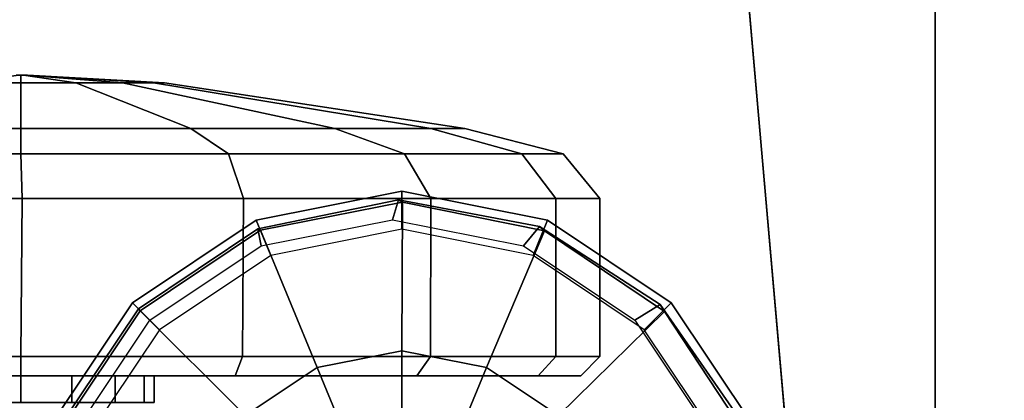
# Model space of a CAD drawing. Units: inches. Extents: x 0 to 240, y 0 to 237.
# Drawn here: x 118 to 120, y 56 to 56 of the extents above; entities that cross this region are included whole.
import ezdxf

# ---------------------------------------------------------------- set-up
doc = ezdxf.new("R2010")
doc.units = ezdxf.units.IN
doc.header["$MEASUREMENT"] = 0
for name, color, linetype in [('TABLE-CASTER', 6, 'Continuous'), ('TABLE-LEG', 6, 'Continuous'), ('TABLE-LEGTRIM', 6, 'Continuous'), ('TABLE-TOP', 6, 'Continuous'), ('TABLE-TOPEDGE', 6, 'Continuous')]:
    doc.layers.add(name, color=color, linetype=linetype)

# ---------------------------------------------------------------- blocks, each defined once
blk = doc.blocks.new('PHZ515S_3060L_4T')
at = {"layer": 'TABLE-CASTER'}
for points in [[(57.9799, -27.8701, 1.2092), (57.8714, -27.8862, 1.4711), (57.9851, -27.8862, 1.4937), (57.9851, -27.8701, 1.2103)], [(57.9851, -27.8701, 1.1834), (57.9851, -27.8862, 0.8999), (57.8714, -27.8862, 0.9225), (57.9799, -27.8701, 1.1844)], [(57.9799, -27.8701, 1.2092), (57.9851, -27.8701, 1.2103), (57.9799, -27.8701, 1.1844), (57.9755, -27.8701, 1.1873)], [(57.9902, -27.8701, 1.2092), (57.9851, -27.8701, 1.1834), (57.9799, -27.8701, 1.1844), (57.9851, -27.8701, 1.2103)], [(57.9851, -27.8701, 1.2103), (57.9851, -27.8862, 1.4937), (58.0987, -27.8862, 1.4711), (57.9902, -27.8701, 1.2092)], [(57.9902, -27.8701, 1.1844), (58.0987, -27.8862, 0.9225), (57.9851, -27.8862, 0.8999), (57.9851, -27.8701, 1.1834)], [(57.9902, -27.8701, 1.2092), (57.9946, -27.8701, 1.2063), (57.9902, -27.8701, 1.1844), (57.9851, -27.8701, 1.1834)], [(57.9902, -27.8701, 1.2092), (58.0987, -27.8862, 1.4711), (58.195, -27.8862, 1.4068), (57.9946, -27.8701, 1.2063)], [(57.9946, -27.8701, 1.1873), (58.195, -27.8862, 0.9869), (58.0987, -27.8862, 0.9225), (57.9902, -27.8701, 1.1844)], [(57.9975, -27.8701, 1.202), (57.9946, -27.8701, 1.1873), (57.9902, -27.8701, 1.1844), (57.9946, -27.8701, 1.2063)], [(57.9946, -27.8701, 1.2063), (58.195, -27.8862, 1.4068), (58.2594, -27.8862, 1.3104), (57.9975, -27.8701, 1.202)], [(57.9975, -27.8701, 1.1917), (58.2594, -27.8862, 1.0832), (58.195, -27.8862, 0.9869), (57.9946, -27.8701, 1.1873)], [(57.9975, -27.8701, 1.202), (57.9985, -27.8701, 1.1968), (57.9975, -27.8701, 1.1917), (57.9946, -27.8701, 1.1873)], [(57.9975, -27.8701, 1.202), (58.2594, -27.8862, 1.3104), (58.282, -27.8862, 1.1968), (57.9985, -27.8701, 1.1968)], [(57.9985, -27.8701, 1.1968), (58.282, -27.8862, 1.1968), (58.2594, -27.8862, 1.0832), (57.9975, -27.8701, 1.1917)], [(57.8714, -27.8862, 1.4711), (57.634, -27.9806, 2.0443), (57.9851, -27.9806, 2.1142), (57.9851, -27.8862, 1.4937)], [(57.9851, -27.8862, 0.8999), (57.9851, -27.9806, 0.2794), (57.634, -27.9806, 0.3493), (57.8714, -27.8862, 0.9225)], [(57.9851, -27.8862, 1.4937), (57.9851, -27.9806, 2.1142), (58.3361, -27.9806, 2.0443), (58.0987, -27.8862, 1.4711)], [(58.0987, -27.8862, 0.9225), (58.3361, -27.9806, 0.3493), (57.9851, -27.9806, 0.2794), (57.9851, -27.8862, 0.8999)], [(58.0987, -27.8862, 1.4711), (58.3361, -27.9806, 2.0443), (58.6337, -27.9806, 1.8455), (58.195, -27.8862, 1.4068)], [(58.195, -27.8862, 0.9869), (58.6337, -27.9806, 0.5481), (58.3361, -27.9806, 0.3493), (58.0987, -27.8862, 0.9225)], [(58.195, -27.8862, 1.4068), (58.6337, -27.9806, 1.8455), (58.8326, -27.9806, 1.5479), (58.2594, -27.8862, 1.3104)], [(58.2594, -27.8862, 1.0832), (58.8326, -27.9806, 0.8458), (58.6337, -27.9806, 0.5481), (58.195, -27.8862, 0.9869)], [(58.2594, -27.8862, 1.3104), (58.8326, -27.9806, 1.5479), (58.9024, -27.9806, 1.1968), (58.282, -27.8862, 1.1968)], [(58.282, -27.8862, 1.1968), (58.9024, -27.9806, 1.1968), (58.8326, -27.9806, 0.8458), (58.2594, -27.8862, 1.0832)], [(57.634, -27.9806, 2.0443), (57.5562, -28.033, 2.2323), (57.9851, -28.033, 2.3176), (57.9851, -27.9806, 2.1142)], [(57.9851, -27.9806, 0.2794), (57.9851, -28.033, 0.0761), (57.5562, -28.033, 0.1614), (57.634, -27.9806, 0.3493)], [(57.9851, -27.9806, 2.1142), (57.9851, -28.033, 2.3176), (58.414, -28.033, 2.2323), (58.3361, -27.9806, 2.0443)], [(58.3361, -27.9806, 0.3493), (58.414, -28.033, 0.1614), (57.9851, -28.033, 0.0761), (57.9851, -27.9806, 0.2794)], [(58.3361, -27.9806, 2.0443), (58.414, -28.033, 2.2323), (58.7776, -28.033, 1.9893), (58.6337, -27.9806, 1.8455)], [(58.6337, -27.9806, 0.5481), (58.7776, -28.033, 0.4043), (58.414, -28.033, 0.1614), (58.3361, -27.9806, 0.3493)], [(58.6337, -27.9806, 1.8455), (58.7776, -28.033, 1.9893), (59.0205, -28.033, 1.6257), (58.8326, -27.9806, 1.5479)], [(58.8326, -27.9806, 0.8458), (59.0205, -28.033, 0.7679), (58.7776, -28.033, 0.4043), (58.6337, -27.9806, 0.5481)], [(58.8326, -27.9806, 1.5479), (59.0205, -28.033, 1.6257), (59.1058, -28.033, 1.1968), (58.9024, -27.9806, 1.1968)], [(58.9024, -27.9806, 1.1968), (59.1058, -28.033, 1.1968), (59.0205, -28.033, 0.7679), (58.8326, -27.9806, 0.8458)], [(57.5562, -28.033, 2.2323), (57.531, -28.1256, 2.2947), (57.9879, -28.1256, 2.3856), (57.9851, -28.033, 2.3176)], [(57.9851, -28.033, 0.0761), (57.9879, -28.1256, -0.0025), (57.531, -28.1256, 0.0884), (57.5562, -28.033, 0.1614)], [(57.9851, -28.033, 2.3176), (57.9879, -28.1256, 2.3856), (58.4448, -28.1256, 2.2947), (58.414, -28.033, 2.2323)], [(58.414, -28.033, 0.1614), (58.4448, -28.1256, 0.0884), (57.9879, -28.1256, -0.0025), (57.9851, -28.033, 0.0761)], [(58.414, -28.033, 2.2323), (58.4448, -28.1256, 2.2947), (58.8322, -28.1256, 2.0358), (58.7776, -28.033, 1.9893)], [(58.7776, -28.033, 0.4043), (58.8322, -28.1256, 0.3473), (58.4448, -28.1256, 0.0884), (58.414, -28.033, 0.1614)], [(58.7776, -28.033, 1.9893), (58.8322, -28.1256, 2.0358), (59.091, -28.1256, 1.6485), (59.0205, -28.033, 1.6257)], [(59.0205, -28.033, 0.7679), (59.091, -28.1256, 0.7346), (58.8322, -28.1256, 0.3473), (58.7776, -28.033, 0.4043)], [(59.0205, -28.033, 1.6257), (59.091, -28.1256, 1.6485), (59.1819, -28.1256, 1.1915), (59.1058, -28.033, 1.1968)], [(59.1058, -28.033, 1.1968), (59.1819, -28.1256, 1.1915), (59.091, -28.1256, 0.7346), (59.0205, -28.033, 0.7679)], [(57.531, -28.1256, 2.2947), (57.527, -28.4521, 2.3026), (57.9851, -28.4521, 2.3937), (57.9879, -28.1256, 2.3856)], [(57.9879, -28.1256, -0.0025), (57.9851, -28.4521, 0), (57.527, -28.4521, 0.0911), (57.531, -28.1256, 0.0884)], [(57.9879, -28.1256, 2.3856), (57.9851, -28.4521, 2.3937), (58.4431, -28.4521, 2.3026), (58.4448, -28.1256, 2.2947)], [(58.4448, -28.1256, 0.0884), (58.4431, -28.4521, 0.0911), (57.9851, -28.4521, 0), (57.9879, -28.1256, -0.0025)], [(58.4448, -28.1256, 2.2947), (58.4431, -28.4521, 2.3026), (58.8314, -28.4521, 2.0431), (58.8322, -28.1256, 2.0358)], [(58.8322, -28.1256, 0.3473), (58.8314, -28.4521, 0.3505), (58.4431, -28.4521, 0.0911), (58.4448, -28.1256, 0.0884)], [(58.8322, -28.1256, 2.0358), (58.8314, -28.4521, 2.0431), (59.0908, -28.4521, 1.6548), (59.091, -28.1256, 1.6485)], [(59.091, -28.1256, 0.7346), (59.0908, -28.4521, 0.7388), (58.8314, -28.4521, 0.3505), (58.8322, -28.1256, 0.3473)], [(59.091, -28.1256, 1.6485), (59.0908, -28.4521, 1.6548), (59.1819, -28.4521, 1.1968), (59.1819, -28.1256, 1.1915)], [(59.1819, -28.1256, 1.1915), (59.1819, -28.4521, 1.1968), (59.0908, -28.4521, 0.7388), (59.091, -28.1256, 0.7346)], [(57.527, -28.4521, 2.3026), (57.5421, -28.4921, 2.2662), (57.9851, -28.4921, 2.3543), (57.9851, -28.4521, 2.3937)], [(57.9851, -28.4521, 0), (57.9851, -28.4921, 0.0393), (57.5421, -28.4921, 0.1274), (57.527, -28.4521, 0.0911)], [(57.9851, -28.4521, 2.3937), (57.9851, -28.4921, 2.3543), (58.428, -28.4921, 2.2662), (58.4431, -28.4521, 2.3026)], [(58.4431, -28.4521, 0.0911), (58.428, -28.4921, 0.1274), (57.9851, -28.4921, 0.0393), (57.9851, -28.4521, 0)], [(58.4431, -28.4521, 2.3026), (58.428, -28.4921, 2.2662), (58.8035, -28.4921, 2.0153), (58.8314, -28.4521, 2.0431)], [(58.8314, -28.4521, 0.3505), (58.8035, -28.4921, 0.3783), (58.428, -28.4921, 0.1274), (58.4431, -28.4521, 0.0911)], [(58.8314, -28.4521, 2.0431), (58.8035, -28.4921, 2.0153), (59.0544, -28.4921, 1.6398), (59.0908, -28.4521, 1.6548)], [(59.0908, -28.4521, 0.7388), (59.0544, -28.4921, 0.7539), (58.8035, -28.4921, 0.3783), (58.8314, -28.4521, 0.3505)], [(59.0908, -28.4521, 1.6548), (59.0544, -28.4921, 1.6398), (59.1425, -28.4921, 1.1968), (59.1819, -28.4521, 1.1968)], [(59.1819, -28.4521, 1.1968), (59.1425, -28.4921, 1.1968), (59.0544, -28.4921, 0.7539), (59.0908, -28.4521, 0.7388)], [(57.5421, -28.4921, 2.2662), (57.8796, -28.4921, 1.4514), (57.9851, -28.4921, 1.4724), (57.9851, -28.4921, 2.3543)], [(57.9851, -28.4921, 0.0393), (57.9851, -28.4921, 0.9212), (57.8796, -28.4921, 0.9422), (57.5421, -28.4921, 0.1274)], [(57.8796, -28.4921, 1.4514), (57.8796, -28.5472, 1.4514), (57.9851, -28.5472, 1.4724), (57.9851, -28.4921, 1.4724)], [(57.9851, -28.4921, 0.9212), (57.9851, -28.5472, 0.9212), (57.8796, -28.5472, 0.9422), (57.8796, -28.4921, 0.9422)], [(57.9851, -28.4921, 2.3543), (57.9851, -28.4921, 1.4724), (58.0905, -28.4921, 1.4514), (58.428, -28.4921, 2.2662)], [(58.428, -28.4921, 0.1274), (58.0905, -28.4921, 0.9422), (57.9851, -28.4921, 0.9212), (57.9851, -28.4921, 0.0393)], [(57.9851, -28.4921, 1.4724), (57.9851, -28.5472, 1.4724), (58.0905, -28.5472, 1.4514), (58.0905, -28.4921, 1.4514)], [(58.0905, -28.4921, 0.9422), (58.0905, -28.5472, 0.9422), (57.9851, -28.5472, 0.9212), (57.9851, -28.4921, 0.9212)], [(58.428, -28.4921, 2.2662), (58.0905, -28.4921, 1.4514), (58.1799, -28.4921, 1.3917), (58.8035, -28.4921, 2.0153)], [(58.8035, -28.4921, 0.3783), (58.1799, -28.4921, 1.0019), (58.0905, -28.4921, 0.9422), (58.428, -28.4921, 0.1274)], [(58.0905, -28.4921, 1.4514), (58.0905, -28.5472, 1.4514), (58.1799, -28.5472, 1.3917), (58.1799, -28.4921, 1.3917)], [(58.1799, -28.4921, 1.0019), (58.1799, -28.5472, 1.0019), (58.0905, -28.5472, 0.9422), (58.0905, -28.4921, 0.9422)], [(58.8035, -28.4921, 2.0153), (58.1799, -28.4921, 1.3917), (58.2397, -28.4921, 1.3023), (59.0544, -28.4921, 1.6398)], [(59.0544, -28.4921, 0.7539), (58.2397, -28.4921, 1.0913), (58.1799, -28.4921, 1.0019), (58.8035, -28.4921, 0.3783)], [(58.1799, -28.4921, 1.3917), (58.1799, -28.5472, 1.3917), (58.2397, -28.5472, 1.3023), (58.2397, -28.4921, 1.3023)], [(58.2397, -28.4921, 1.0913), (58.2397, -28.5472, 1.0913), (58.1799, -28.5472, 1.0019), (58.1799, -28.4921, 1.0019)], [(59.0544, -28.4921, 1.6398), (58.2397, -28.4921, 1.3023), (58.2606, -28.4921, 1.1968), (59.1425, -28.4921, 1.1968)], [(59.1425, -28.4921, 1.1968), (58.2606, -28.4921, 1.1968), (58.2397, -28.4921, 1.0913), (59.0544, -28.4921, 0.7539)], [(58.2397, -28.4921, 1.3023), (58.2397, -28.5472, 1.3023), (58.2606, -28.5472, 1.1968), (58.2606, -28.4921, 1.1968)], [(58.2606, -28.4921, 1.1968), (58.2606, -28.5472, 1.1968), (58.2397, -28.5472, 1.0913), (58.2397, -28.4921, 1.0913)]]:
    blk.add_3dface(points, dxfattribs=at)
at = {"layer": 'TABLE-LEG'}
for points, invisible_edges in [([(54.2916, -28.155, 27.023), (54.2454, -27.9312, 27.023), (57.8061, -24.3706, 27.023), (58.0299, -24.4168, 27.023)], 10), ([(57.8061, -24.3706, 27.335), (54.2454, -27.9312, 27.335), (54.2916, -28.155, 27.335), (58.0299, -24.4168, 27.335)], 5), ([(54.2916, -28.155, 27.023), (58.0299, -24.4168, 27.023), (58.237, -24.5134, 27.023), (54.3882, -28.3622, 27.023)], 5), ([(58.237, -24.5134, 27.335), (58.0299, -24.4168, 27.335), (54.2916, -28.155, 27.335), (54.3882, -28.3622, 27.335)], 10), ([(54.5299, -28.5414, 27.023), (54.3882, -28.3622, 27.023), (58.237, -24.5134, 27.023), (58.4162, -24.6551, 27.023)], 10), ([(58.237, -24.5134, 27.335), (54.3882, -28.3622, 27.335), (54.5299, -28.5414, 27.335), (58.4162, -24.6551, 27.335)], 5), ([(54.5299, -28.5414, 27.023), (58.4162, -24.6551, 27.023), (59.0452, -25.2841, 27.023), (55.1589, -29.1704, 27.023)], 5), ([(59.0452, -25.2841, 27.335), (58.4162, -24.6551, 27.335), (54.5299, -28.5414, 27.335), (55.1589, -29.1704, 27.335)], 10), ([(55.3382, -29.3121, 27.023), (55.1589, -29.1704, 27.023), (59.0452, -25.2841, 27.023), (59.187, -25.4633, 27.023)], 10), ([(59.0452, -25.2841, 27.335), (55.1589, -29.1704, 27.335), (55.3382, -29.3121, 27.335), (59.187, -25.4633, 27.335)], 5), ([(55.3382, -29.3121, 27.023), (59.187, -25.4633, 27.023), (59.2835, -25.6705, 27.023), (55.5453, -29.4087, 27.023)], 5), ([(59.2835, -25.6705, 27.335), (59.187, -25.4633, 27.335), (55.3382, -29.3121, 27.335), (55.5453, -29.4087, 27.335)], 10), ([(55.7691, -29.4549, 27.023), (55.5453, -29.4087, 27.023), (59.2835, -25.6705, 27.023), (59.3297, -25.8943, 27.023)], 10), ([(59.2835, -25.6705, 27.335), (55.5453, -29.4087, 27.335), (55.7691, -29.4549, 27.335), (59.3297, -25.8943, 27.335)], 5), ([(55.7691, -29.4549, 27.023), (59.3297, -25.8943, 27.023), (59.5864, -28.8277, 27.023), (58.7025, -29.7116, 27.023)], 5), ([(59.5864, -28.8277, 27.335), (59.3297, -25.8943, 27.335), (55.7691, -29.4549, 27.335), (58.7025, -29.7116, 27.335)], 10)]:
    blk.add_3dface(points, dxfattribs=dict(at, invisible_edges=invisible_edges))
for points in [[(59.5864, -28.8277, 27.335), (59.5864, -28.8277, 27.023), (59.3297, -25.8943, 27.023), (59.3297, -25.8943, 27.335)], [(58.7725, -28.1102, 3.2159), (58.4711, -28.1702, 3.2159), (58.4711, -28.1702, 27.023), (58.7725, -28.1102, 27.023)], [(58.7725, -28.1102, 3.2159), (58.7725, -28.189, 3.2159), (58.5013, -28.2429, 3.2159), (58.4711, -28.1702, 3.2159)], [(59.0738, -28.1702, 3.2159), (58.7725, -28.1102, 3.2159), (58.7725, -28.1102, 27.023), (59.0738, -28.1702, 27.023)], [(58.7725, -28.1102, 3.2159), (59.0738, -28.1702, 3.2159), (59.0436, -28.2429, 3.2159), (58.7725, -28.189, 3.2159)], [(58.4711, -28.1702, 3.2159), (58.2157, -28.3409, 3.2159), (58.2157, -28.3409, 27.023), (58.4711, -28.1702, 27.023)], [(58.2157, -28.3409, 3.2159), (58.4711, -28.1702, 3.2159), (58.5013, -28.2429, 3.2159), (58.2714, -28.3965, 3.2159)], [(59.3292, -28.3409, 3.2159), (59.2736, -28.3965, 3.2159), (59.0436, -28.2429, 3.2159), (59.0738, -28.1702, 3.2159)], [(59.3292, -28.3409, 3.2159), (59.0738, -28.1702, 3.2159), (59.0738, -28.1702, 27.023), (59.3292, -28.3409, 27.023)], [(58.2157, -28.3409, 3.2159), (58.045, -28.5963, 3.2159), (58.045, -28.5963, 27.023), (58.2157, -28.3409, 27.023)], [(58.2157, -28.3409, 3.2159), (58.2714, -28.3965, 3.2159), (58.1177, -28.6264, 3.2159), (58.045, -28.5963, 3.2159)], [(59.3292, -28.3409, 3.2159), (59.4999, -28.5963, 3.2159), (59.4272, -28.6264, 3.2159), (59.2736, -28.3965, 3.2159)], [(59.4999, -28.5963, 3.2159), (59.3292, -28.3409, 3.2159), (59.3292, -28.3409, 27.023), (59.4999, -28.5963, 27.023)]]:
    blk.add_3dface(points, dxfattribs=at)
at = {"layer": 'TABLE-LEGTRIM'}
for points in [[(58.7528, -28.1693, 3.2159), (58.7654, -28.1284, 3.2159), (58.4747, -28.1881, 3.2159), (58.4816, -28.2232, 3.2159)], [(58.7654, -28.1284, 3.2159), (58.7654, -28.1284, 3.1749), (58.4747, -28.1881, 3.1749), (58.4747, -28.1881, 3.2159)], [(58.7654, -28.1284, 3.1749), (58.7737, -28.1331, 3.126), (58.4802, -28.1911, 3.126), (58.4747, -28.1881, 3.1749)], [(58.7725, -28.4399, 2.6496), (58.5973, -28.4748, 2.6496), (58.4802, -28.1911, 3.126), (58.7737, -28.1331, 3.126)], [(59.024, -28.2232, 3.2159), (59.0571, -28.1833, 3.2159), (58.7654, -28.1284, 3.2159), (58.7528, -28.1693, 3.2159)], [(59.0571, -28.1833, 3.2159), (59.0571, -28.1833, 3.1749), (58.7654, -28.1284, 3.1749), (58.7654, -28.1284, 3.2159)], [(59.0571, -28.1833, 3.1749), (59.067, -28.1921, 3.126), (58.7737, -28.1331, 3.126), (58.7654, -28.1284, 3.1749)], [(58.7725, -28.4399, 2.6496), (58.7737, -28.1331, 3.126), (59.067, -28.1921, 3.126), (58.9476, -28.4748, 2.6496)], [(59.2539, -28.3768, 3.2159), (59.3062, -28.3446, 3.2159), (59.0571, -28.1833, 3.2159), (59.024, -28.2232, 3.2159)], [(59.3062, -28.3446, 3.2159), (59.3062, -28.3446, 3.1749), (59.0571, -28.1833, 3.1749), (59.0571, -28.1833, 3.2159)], [(59.3062, -28.3446, 3.1749), (59.3151, -28.3592, 3.126), (59.067, -28.1921, 3.126), (59.0571, -28.1833, 3.1749)], [(58.4816, -28.2232, 3.2159), (58.4747, -28.1881, 3.2159), (58.2283, -28.3535, 3.2159), (58.2517, -28.3768, 3.2159)], [(58.4747, -28.1881, 3.2159), (58.4747, -28.1881, 3.1749), (58.2283, -28.3535, 3.1749), (58.2283, -28.3535, 3.2159)], [(58.4747, -28.1881, 3.1749), (58.4802, -28.1911, 3.126), (58.2314, -28.3573, 3.126), (58.2283, -28.3535, 3.1749)], [(58.4488, -28.574, 2.6496), (58.2314, -28.3573, 3.126), (58.4802, -28.1911, 3.126), (58.5973, -28.4748, 2.6496)], [(59.0961, -28.574, 2.6496), (58.9476, -28.4748, 2.6496), (59.067, -28.1921, 3.126), (59.3151, -28.3592, 3.126)], [(59.4075, -28.6068, 3.2159), (59.4757, -28.5882, 3.2159), (59.3062, -28.3446, 3.2159), (59.2539, -28.3768, 3.2159)], [(59.4757, -28.5882, 3.2159), (59.4757, -28.5882, 3.1749), (59.3062, -28.3446, 3.1749), (59.3062, -28.3446, 3.2159)], [(59.4757, -28.5882, 3.1749), (59.4802, -28.6087, 3.126), (59.3151, -28.3592, 3.126), (59.3062, -28.3446, 3.1749)], [(58.2517, -28.3768, 3.2159), (58.2283, -28.3535, 3.2159), (58.0629, -28.5999, 3.2159), (58.0981, -28.6068, 3.2159)], [(58.2283, -28.3535, 3.2159), (58.2283, -28.3535, 3.1749), (58.0629, -28.5999, 3.1749), (58.0629, -28.5999, 3.2159)], [(58.2283, -28.3535, 3.1749), (58.2314, -28.3573, 3.126), (58.0654, -28.6062, 3.126), (58.0629, -28.5999, 3.1749)], [(58.4488, -28.574, 2.6496), (58.3496, -28.7225, 2.6496), (58.0654, -28.6062, 3.126), (58.2314, -28.3573, 3.126)], [(59.0961, -28.574, 2.6496), (59.3151, -28.3592, 3.126), (59.4802, -28.6087, 3.126), (59.1953, -28.7225, 2.6496)], [(58.5973, -28.4748, 2.6496), (58.7725, -28.4399, 2.6496), (58.7725, -28.563, 2.5708), (58.6444, -28.5885, 2.5708)], [(58.7725, -28.4399, 2.6496), (58.9476, -28.4748, 2.6496), (58.9005, -28.5885, 2.5708), (58.7725, -28.563, 2.5708)], [(58.4488, -28.574, 2.6496), (58.5973, -28.4748, 2.6496), (58.6444, -28.5885, 2.5708), (58.5358, -28.661, 2.5708)], [(58.9476, -28.4748, 2.6496), (59.0961, -28.574, 2.6496), (59.0091, -28.661, 2.5708), (58.9005, -28.5885, 2.5708)]]:
    blk.add_3dface(points, dxfattribs=at)
at = {"layer": 'TABLE-TOP'}
for points in [[(0, 0, 28.5), (0, -30, 28.5), (59.875, -30, 28.5), (59.875, 0, 28.5)], [(59.875, -30, 27.335), (0, -30, 27.335), (0, 0, 27.335), (59.875, 0, 27.335)]]:
    blk.add_3dface(points, dxfattribs=at)
at = {"layer": 'TABLE-TOPEDGE'}
for points in [[(0, 0, 28.5), (0, 0, 27.335), (0, -30, 27.335), (0, -30, 28.5)], [(59.875, -30, 28.5), (59.875, -30, 27.335), (59.875, 0, 27.335), (59.875, 0, 28.5)]]:
    blk.add_3dface(points, dxfattribs=at)

msp = doc.modelspace()

# ---------------------------------------------------------------- block references
for p in [(60.0115, 84.177), (119.8865, 84.177)]:
    msp.add_blockref('PHZ515S_3060L_4T', p)

doc.saveas('drawing.dxf')
